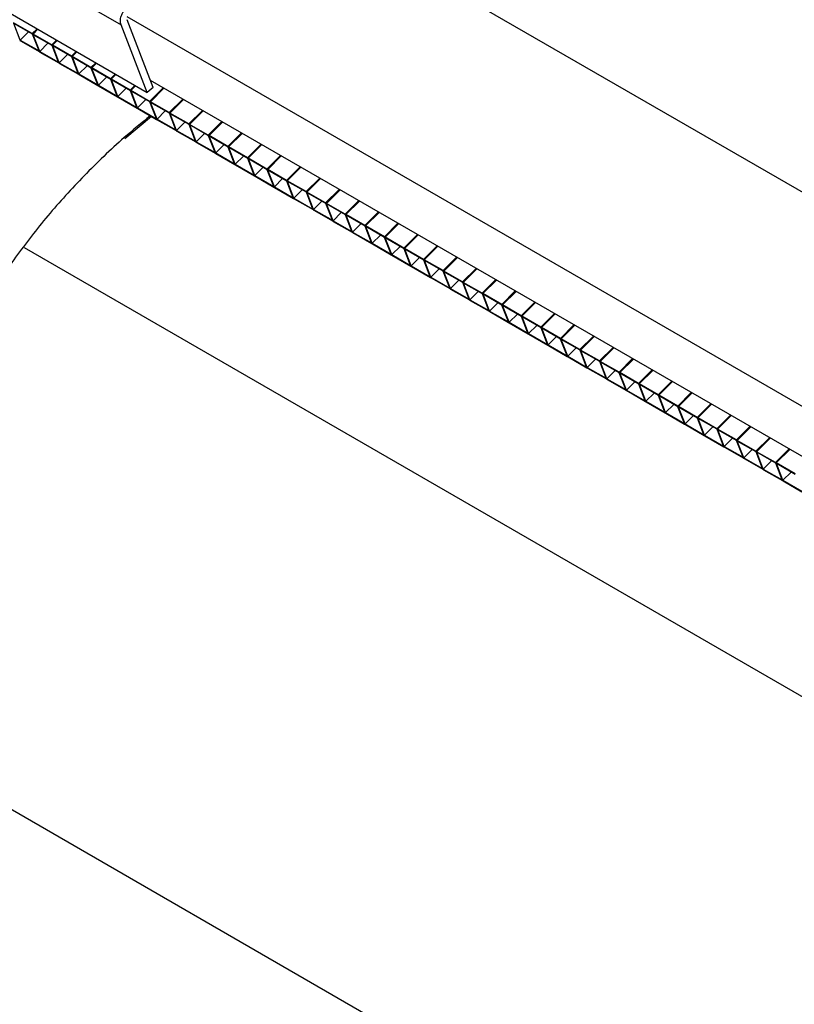
# Paper-space layout 'Sheet1' of a CAD drawing. Units: millimetres. Extents: x 5 to 405, y -11 to 276.
# Drawn here: x 317 to 336, y 214 to 238 of the extents above; entities that cross this region are included whole.
import ezdxf

# ---------------------------------------------------------------- set-up
doc = ezdxf.new("R2010")
doc.units = ezdxf.units.MM

psp = doc.layouts.new('Sheet1')

# ---------------------------------------------------------------- linework, layer by layer
at = {"color": 7, "linetype": 'Continuous', "lineweight": 25}
for p, q in [((288.2428, 254.1775), (319.8957, 235.9091)), ((290.4706, 254.1775), (319.2588, 237.5624)), ((350.2274, 225.1971), (323.3031, 240.7363)), ((346.9051, 221.8831), (319.406, 237.754)), ((320.0465, 236.0314), (319.4096, 237.6847)), ((317.0939, 237.3447), (316.6343, 237.61)), ((317.1, 237.329), (316.6403, 237.5943)), ((316.7975, 237.1862), (316.6403, 237.5943)), ((317.0939, 237.3447), (317.2092, 237.4597)), ((317.2198, 237.4535), (317.1036, 237.3375)), ((317.1116, 237.3345), (317.2268, 237.4495)), ((319.8957, 235.9091), (319.2588, 237.5624)), ((316.7975, 237.1862), (316.9991, 237.3872)), ((316.7975, 237.1862), (317.2572, 236.9209)), ((317.2572, 236.9209), (317.1, 237.329)), ((317.5712, 237.0693), (317.1116, 237.3345)), ((317.5773, 237.0536), (317.1176, 237.3188)), ((317.2748, 236.9107), (317.1176, 237.3188)), ((317.5712, 237.0693), (317.6864, 237.1842)), ((317.6971, 237.178), (317.5809, 237.062)), ((316.8036, 237.1705), (317.2632, 236.9052)), ((317.2748, 236.9107), (317.4764, 237.1118)), ((317.7344, 236.6455), (317.5773, 237.0536)), ((317.5889, 237.0591), (317.7041, 237.174)), ((318.0485, 236.7938), (317.5889, 237.0591)), ((318.0545, 236.7781), (317.5949, 237.0434)), ((317.7521, 236.6353), (317.5949, 237.0434)), ((317.2748, 236.9107), (317.7344, 236.6455)), ((317.2809, 236.8951), (317.7405, 236.6298)), ((317.7521, 236.6353), (317.9537, 236.8363)), ((318.0485, 236.7938), (318.1637, 236.9087)), ((318.2118, 236.37), (318.0545, 236.7781)), ((318.1744, 236.9026), (318.0581, 236.7866)), ((318.0662, 236.7836), (318.1814, 236.8985)), ((318.5258, 236.5183), (318.0662, 236.7836)), ((318.5319, 236.5026), (318.0722, 236.7679)), ((318.2294, 236.3598), (318.0722, 236.7679)), ((317.7521, 236.6353), (318.2118, 236.37)), ((317.7582, 236.6196), (318.2178, 236.3543)), ((318.2294, 236.3598), (318.431, 236.5608)), ((318.5258, 236.5183), (318.641, 236.6333)), ((318.689, 236.0945), (318.5319, 236.5026)), ((318.6517, 236.6271), (318.5355, 236.5111)), ((318.5435, 236.5081), (318.6587, 236.6231)), ((319.0031, 236.2428), (318.5435, 236.5081)), ((319.0091, 236.2271), (318.5495, 236.4924)), ((318.7067, 236.0843), (318.5495, 236.4924)), ((318.2294, 236.3598), (318.689, 236.0945)), ((318.2355, 236.3441), (318.6951, 236.0788)), ((318.7067, 236.0843), (318.9083, 236.2854)), ((319.0031, 236.2428), (319.1183, 236.3578)), ((319.1663, 235.8191), (319.0091, 236.2271)), ((319.129, 236.3516), (319.0127, 236.2356)), ((319.0208, 236.2326), (319.136, 236.3476)), ((319.4804, 235.9674), (319.0208, 236.2326)), ((319.4864, 235.9517), (319.0268, 236.2169)), ((319.184, 235.8089), (319.0268, 236.2169)), ((318.7067, 236.0843), (319.1663, 235.8191)), ((318.7128, 236.0686), (319.1724, 235.8034)), ((319.184, 235.8089), (319.3856, 236.0099)), ((319.4804, 235.9674), (319.5956, 236.0823)), ((319.6063, 236.0762), (319.49, 235.9602)), ((319.4981, 235.9572), (319.6133, 236.0721)), ((320.0465, 236.0314), (319.8957, 235.9091)), ((319.9577, 235.6919), (320.2899, 236.0233)), ((320.3006, 236.0171), (319.9673, 235.6847)), ((319.9754, 235.6817), (320.3076, 236.0131)), ((347.5097, 220.3136), (319.9809, 236.2016)), ((319.184, 235.8089), (319.6436, 235.5436)), ((319.1901, 235.7932), (319.6497, 235.5279)), ((319.6436, 235.5436), (319.4864, 235.9517)), ((319.9577, 235.6919), (319.4981, 235.9572)), ((319.9637, 235.6762), (319.5041, 235.9415)), ((319.6613, 235.5334), (319.5041, 235.9415)), ((319.6613, 235.5334), (319.8629, 235.7344)), ((320.435, 235.4164), (320.7672, 235.7478)), ((320.7779, 235.7417), (320.4446, 235.4092)), ((320.4527, 235.4062), (320.7849, 235.7376)), ((319.6613, 235.5334), (320.1209, 235.2681)), ((319.6674, 235.5177), (320.127, 235.2524)), ((320.1209, 235.2681), (319.9637, 235.6762)), ((320.435, 235.4164), (319.9754, 235.6817)), ((320.441, 235.4007), (319.9814, 235.666)), ((320.1386, 235.2579), (319.9814, 235.666)), ((319.9994, 235.326), (319.3481, 234.7781)), ((320.1386, 235.2579), (320.3401, 235.459)), ((320.1386, 235.2579), (320.5982, 234.9927)), ((320.5982, 234.9927), (320.441, 235.4007)), ((320.9123, 235.141), (320.4527, 235.4062)), ((320.9183, 235.1253), (320.4587, 235.3905)), ((320.6159, 234.9825), (320.4587, 235.3905)), ((320.9123, 235.141), (321.2445, 235.4724)), ((321.2552, 235.4662), (320.9219, 235.1338)), ((320.93, 235.1308), (321.2622, 235.4622)), ((320.1447, 235.2422), (320.6043, 234.977)), ((320.6159, 234.9825), (320.8175, 235.1835)), ((321.0755, 234.7172), (320.9183, 235.1253)), ((321.3896, 234.8655), (320.93, 235.1308)), ((321.3956, 234.8498), (320.936, 235.1151)), ((321.0932, 234.707), (320.936, 235.1151)), ((321.3896, 234.8655), (321.7218, 235.1969)), ((321.7325, 235.1907), (321.3992, 234.8583)), ((321.4073, 234.8553), (321.7395, 235.1867)), ((320.6159, 234.9825), (321.0755, 234.7172)), ((320.622, 234.9668), (321.0816, 234.7015)), ((321.0932, 234.707), (321.2948, 234.908)), ((321.5528, 234.4417), (321.3956, 234.8498)), ((321.8669, 234.59), (321.4073, 234.8553)), ((321.8729, 234.5743), (321.4133, 234.8396)), ((321.5705, 234.4315), (321.4133, 234.8396)), ((321.8669, 234.59), (322.1991, 234.9214)), ((322.2098, 234.9153), (321.8765, 234.5828)), ((321.8846, 234.5798), (322.2168, 234.9112)), ((321.0932, 234.707), (321.5528, 234.4417)), ((321.0993, 234.6913), (321.5589, 234.426)), ((321.5705, 234.4315), (321.772, 234.6326)), ((322.0301, 234.1662), (321.8729, 234.5743)), ((322.3442, 234.3146), (321.8846, 234.5798)), ((322.3502, 234.2989), (321.8906, 234.5641)), ((322.0478, 234.156), (321.8906, 234.5641)), ((322.3442, 234.3146), (322.6764, 234.646)), ((322.6871, 234.6398), (322.3538, 234.3074)), ((322.3619, 234.3044), (322.6941, 234.6358)), ((321.5705, 234.4315), (322.0301, 234.1662)), ((321.5766, 234.4158), (322.0362, 234.1506)), ((322.0478, 234.156), (322.2493, 234.3571)), ((322.5074, 233.8908), (322.3502, 234.2989)), ((322.8215, 234.0391), (322.3619, 234.3044)), ((322.8215, 234.0391), (323.1537, 234.3705)), ((323.1644, 234.3643), (322.8311, 234.0319)), ((322.8392, 234.0289), (323.1714, 234.3603)), ((322.0478, 234.156), (322.5074, 233.8908)), ((322.0539, 234.1404), (322.5135, 233.8751)), ((322.8275, 234.0234), (322.3679, 234.2887)), ((322.5251, 233.8806), (322.3679, 234.2887)), ((322.5251, 233.8806), (322.7266, 234.0816)), ((323.2988, 233.7636), (323.631, 234.095)), ((323.6417, 234.0888), (323.3084, 233.7564)), ((323.3164, 233.7534), (323.6487, 234.0848)), ((322.5251, 233.8806), (322.9847, 233.6153)), ((322.5311, 233.8649), (322.9908, 233.5996)), ((322.9847, 233.6153), (322.8275, 234.0234)), ((323.2988, 233.7636), (322.8392, 234.0289)), ((323.3048, 233.7479), (322.8452, 234.0132)), ((323.0024, 233.6051), (322.8452, 234.0132)), ((323.7761, 233.4881), (324.1083, 233.8196)), ((324.119, 233.8134), (323.7857, 233.4809)), ((323.0024, 233.6051), (323.2039, 233.8061)), ((323.0024, 233.6051), (323.462, 233.3398)), ((323.0084, 233.5894), (323.4681, 233.3242)), ((323.462, 233.3398), (323.3048, 233.7479)), ((323.7761, 233.4881), (323.3164, 233.7534)), ((323.7821, 233.4724), (323.3225, 233.7377)), ((323.4797, 233.3296), (323.3225, 233.7377)), ((323.7937, 233.4779), (324.126, 233.8093)), ((323.4797, 233.3296), (323.6812, 233.5307)), ((323.9393, 233.0644), (323.7821, 233.4724)), ((324.2534, 233.2127), (323.7937, 233.4779)), ((324.2594, 233.197), (323.7998, 233.4622)), ((323.957, 233.0542), (323.7998, 233.4622)), ((324.2534, 233.2127), (324.5856, 233.5441)), ((324.5963, 233.5379), (324.263, 233.2055)), ((324.271, 233.2025), (324.6033, 233.5339)), ((323.4797, 233.3296), (323.9393, 233.0644)), ((323.4857, 233.3139), (323.9454, 233.0487)), ((323.957, 233.0542), (324.1585, 233.2552)), ((324.4166, 232.7889), (324.2594, 233.197)), ((324.7307, 232.9372), (324.271, 233.2025)), ((324.7367, 232.9215), (324.2771, 233.1868)), ((324.4343, 232.7787), (324.2771, 233.1868)), ((324.7307, 232.9372), (325.0629, 233.2686)), ((325.0736, 233.2624), (324.7403, 232.93)), ((324.7483, 232.927), (325.0806, 233.2584)), ((323.957, 233.0542), (324.4166, 232.7889)), ((323.963, 233.0385), (324.4227, 232.7732)), ((324.4343, 232.7787), (324.6358, 232.9797)), ((324.8939, 232.5134), (324.7367, 232.9215)), ((325.208, 232.6617), (324.7483, 232.927)), ((325.214, 232.646), (324.7544, 232.9113)), ((324.9116, 232.5032), (324.7544, 232.9113)), ((325.208, 232.6617), (325.5402, 232.9931)), ((325.5509, 232.987), (325.2176, 232.6545)), ((325.2256, 232.6515), (325.5579, 232.9829)), ((324.4343, 232.7787), (324.8939, 232.5134)), ((324.4403, 232.763), (324.9, 232.4977)), ((324.9116, 232.5032), (325.1131, 232.7043)), ((325.3712, 232.238), (325.214, 232.646)), ((325.6853, 232.3863), (325.2256, 232.6515)), ((325.6913, 232.3706), (325.2317, 232.6358)), ((325.3889, 232.2278), (325.2317, 232.6358)), ((325.6853, 232.3863), (326.0175, 232.7177)), ((326.0282, 232.7115), (325.6949, 232.3791)), ((325.7029, 232.3761), (326.0352, 232.7075)), ((324.9116, 232.5032), (325.3712, 232.238)), ((324.9176, 232.4875), (325.3773, 232.2223)), ((325.3889, 232.2278), (325.5904, 232.4288)), ((325.8485, 231.9625), (325.6913, 232.3706)), ((326.1626, 232.1108), (325.7029, 232.3761)), ((326.1626, 232.1108), (326.4948, 232.4422)), ((326.5055, 232.436), (326.1722, 232.1036)), ((326.1802, 232.1006), (326.5125, 232.432)), ((325.3889, 232.2278), (325.8485, 231.9625)), ((325.3949, 232.2121), (325.8545, 231.9468)), ((326.1686, 232.0951), (325.709, 232.3604)), ((325.8662, 231.9523), (325.709, 232.3604)), ((325.8662, 231.9523), (326.0677, 232.1533)), ((326.6398, 231.8353), (326.9721, 232.1667)), ((326.9828, 232.1606), (326.6495, 231.8281)), ((326.6575, 231.8251), (326.9898, 232.1565)), ((344.4996, 216.1891), (316.9, 232.1181)), ((325.8662, 231.9523), (326.3258, 231.687)), ((325.8722, 231.9366), (326.3318, 231.6713)), ((326.3258, 231.687), (326.1686, 232.0951)), ((326.6398, 231.8353), (326.1802, 232.1006)), ((326.6459, 231.8196), (326.1863, 232.0849)), ((326.3435, 231.6768), (326.1863, 232.0849)), ((327.1171, 231.5599), (327.4494, 231.8913)), ((326.3435, 231.6768), (326.545, 231.8779)), ((326.3435, 231.6768), (326.8031, 231.4116)), ((326.3495, 231.6611), (326.8091, 231.3959)), ((326.8031, 231.4116), (326.6459, 231.8196)), ((327.1171, 231.5599), (326.6575, 231.8251)), ((327.1232, 231.5442), (326.6636, 231.8094)), ((326.8208, 231.4014), (326.6636, 231.8094)), ((327.4601, 231.8851), (327.1268, 231.5527)), ((327.1348, 231.5497), (327.4671, 231.8811)), ((326.8208, 231.4014), (327.0223, 231.6024)), ((327.2804, 231.1361), (327.1232, 231.5442)), ((327.5945, 231.2844), (327.1348, 231.5497)), ((327.6005, 231.2687), (327.1409, 231.534)), ((327.2981, 231.1259), (327.1409, 231.534)), ((327.5945, 231.2844), (327.9267, 231.6158)), ((327.9374, 231.6096), (327.6041, 231.2772)), ((327.6121, 231.2742), (327.9444, 231.6056)), ((326.8208, 231.4014), (327.2804, 231.1361)), ((326.8268, 231.3857), (327.2864, 231.1204)), ((327.2981, 231.1259), (327.4996, 231.3269)), ((327.7577, 230.8606), (327.6005, 231.2687)), ((328.0717, 231.0089), (327.6121, 231.2742)), ((328.0778, 230.9932), (327.6182, 231.2585)), ((327.7754, 230.8504), (327.6182, 231.2585)), ((328.0717, 231.0089), (328.404, 231.3403)), ((328.4147, 231.3341), (328.0814, 231.0017)), ((328.0894, 230.9987), (328.4217, 231.3301)), ((327.2981, 231.1259), (327.7577, 230.8606)), ((327.3041, 231.1102), (327.7637, 230.8449)), ((327.7754, 230.8504), (327.9769, 231.0515)), ((328.235, 230.5851), (328.0778, 230.9932)), ((328.549, 230.7334), (328.0894, 230.9987)), ((328.5551, 230.7177), (328.0955, 230.983)), ((328.2527, 230.5749), (328.0955, 230.983)), ((328.549, 230.7334), (328.8813, 231.0649)), ((328.892, 231.0587), (328.5587, 230.7262)), ((328.5667, 230.7232), (328.8989, 231.0546)), ((327.7754, 230.8504), (328.235, 230.5851)), ((327.7814, 230.8347), (328.241, 230.5695)), ((328.2527, 230.5749), (328.4542, 230.776)), ((328.7123, 230.3097), (328.5551, 230.7177)), ((329.0263, 230.458), (328.5667, 230.7232)), ((329.0324, 230.4423), (328.5728, 230.7076)), ((328.73, 230.2995), (328.5728, 230.7076)), ((329.0263, 230.458), (329.3586, 230.7894)), ((329.3693, 230.7832), (329.036, 230.4508)), ((329.044, 230.4478), (329.3762, 230.7792)), ((328.2527, 230.5749), (328.7123, 230.3097)), ((328.2587, 230.5592), (328.7183, 230.294)), ((328.73, 230.2995), (328.9315, 230.5005)), ((329.5036, 230.1825), (329.044, 230.4478)), ((329.5036, 230.1825), (329.8359, 230.5139)), ((329.8466, 230.5077), (329.5133, 230.1753)), ((329.5213, 230.1723), (329.8535, 230.5037)), ((328.73, 230.2995), (329.1896, 230.0342)), ((328.736, 230.2838), (329.1956, 230.0185)), ((329.1896, 230.0342), (329.0324, 230.4423)), ((329.5097, 230.1668), (329.0501, 230.4321)), ((329.2073, 230.024), (329.0501, 230.4321)), ((329.2073, 230.024), (329.4088, 230.225)), ((329.9809, 229.907), (330.3132, 230.2384)), ((330.3239, 230.2323), (329.9906, 229.8998)), ((329.9986, 229.8968), (330.3308, 230.2282)), ((329.2073, 230.024), (329.6669, 229.7587)), ((329.2133, 230.0083), (329.6729, 229.743)), ((329.6669, 229.7587), (329.5097, 230.1668)), ((329.9809, 229.907), (329.5213, 230.1723)), ((329.987, 229.8913), (329.5274, 230.1566)), ((329.6846, 229.7485), (329.5274, 230.1566)), ((329.6846, 229.7485), (329.8861, 229.9496)), ((329.6846, 229.7485), (330.1442, 229.4833)), ((329.6906, 229.7328), (330.1502, 229.4676)), ((330.1442, 229.4833), (329.987, 229.8913)), ((330.4582, 229.6316), (329.9986, 229.8968)), ((330.4643, 229.6159), (330.0047, 229.8811)), ((330.1619, 229.4731), (330.0047, 229.8811)), ((330.4582, 229.6316), (330.7905, 229.963)), ((330.8011, 229.9568), (330.4679, 229.6244)), ((330.4759, 229.6214), (330.8081, 229.9528)), ((330.1619, 229.4731), (330.3634, 229.6741)), ((330.6215, 229.2078), (330.4643, 229.6159)), ((330.9355, 229.3561), (330.4759, 229.6214)), ((330.9416, 229.3404), (330.482, 229.6057)), ((330.6392, 229.1976), (330.482, 229.6057)), ((330.9355, 229.3561), (331.2678, 229.6875)), ((331.2784, 229.6813), (330.9452, 229.3489)), ((330.9532, 229.3459), (331.2854, 229.6773)), ((330.1619, 229.4731), (330.6215, 229.2078)), ((330.1679, 229.4574), (330.6275, 229.1921)), ((330.6392, 229.1976), (330.8407, 229.3986)), ((331.0988, 228.9323), (330.9416, 229.3404)), ((331.4128, 229.0806), (330.9532, 229.3459)), ((331.4189, 229.0649), (330.9593, 229.3302)), ((331.1165, 228.9221), (330.9593, 229.3302)), ((331.4128, 229.0806), (331.7451, 229.412)), ((331.7557, 229.4059), (331.4225, 229.0734)), ((331.4305, 229.0704), (331.7627, 229.4018)), ((330.6392, 229.1976), (331.0988, 228.9323)), ((330.6452, 229.1819), (331.1048, 228.9166)), ((331.1165, 228.9221), (331.318, 229.1232)), ((331.5761, 228.6569), (331.4189, 229.0649)), ((331.8901, 228.8052), (331.4305, 229.0704)), ((331.8962, 228.7895), (331.4365, 229.0547)), ((331.5937, 228.6467), (331.4365, 229.0547)), ((331.8901, 228.8052), (332.2223, 229.1366)), ((332.233, 229.1304), (331.8998, 228.798)), ((331.9078, 228.795), (332.24, 229.1264)), ((331.1165, 228.9221), (331.5761, 228.6569)), ((331.1225, 228.9064), (331.5821, 228.6412)), ((331.5937, 228.6467), (331.7953, 228.8477)), ((332.0534, 228.3814), (331.8962, 228.7895)), ((332.3674, 228.5297), (331.9078, 228.795)), ((332.3735, 228.514), (331.9138, 228.7793)), ((332.071, 228.3712), (331.9138, 228.7793)), ((332.3674, 228.5297), (332.6996, 228.8611)), ((332.7103, 228.8549), (332.3771, 228.5225)), ((332.3851, 228.5195), (332.7173, 228.8509)), ((331.5937, 228.6467), (332.0534, 228.3814)), ((331.5998, 228.631), (332.0594, 228.3657)), ((332.071, 228.3712), (332.2726, 228.5722)), ((332.8447, 228.2542), (333.177, 228.5856)), ((333.1876, 228.5795), (332.8544, 228.247)), ((332.8624, 228.244), (333.1946, 228.5754)), ((332.071, 228.3712), (332.5307, 228.1059)), ((332.0771, 228.3555), (332.5367, 228.0902)), ((332.5307, 228.1059), (332.3735, 228.514)), ((332.8447, 228.2542), (332.3851, 228.5195)), ((332.8508, 228.2385), (332.3911, 228.5038)), ((332.5483, 228.0957), (332.3911, 228.5038)), ((332.5483, 228.0957), (332.7499, 228.2968)), ((333.322, 227.9787), (333.6542, 228.3101)), ((333.6649, 228.304), (333.3317, 227.9715)), ((333.3397, 227.9685), (333.6719, 228.2999)), ((332.5483, 228.0957), (333.008, 227.8305)), ((332.5544, 228.08), (333.014, 227.8148)), ((333.008, 227.8305), (332.8508, 228.2385)), ((333.322, 227.9787), (332.8624, 228.244)), ((333.3281, 227.9631), (332.8684, 228.2283)), ((333.0256, 227.8202), (332.8684, 228.2283)), ((333.0256, 227.8202), (333.2272, 228.0213)), ((333.0256, 227.8202), (333.4853, 227.555)), ((333.0317, 227.8045), (333.4913, 227.5393)), ((333.4853, 227.555), (333.3281, 227.9631)), ((333.7993, 227.7033), (333.3397, 227.9685)), ((333.8054, 227.6876), (333.3457, 227.9529)), ((333.5029, 227.5448), (333.3457, 227.9529)), ((333.7993, 227.7033), (334.1315, 228.0347)), ((334.1422, 228.0285), (333.809, 227.6961)), ((333.817, 227.6931), (334.1492, 228.0245)), ((333.5029, 227.5448), (333.7045, 227.7458)), ((333.9626, 227.2795), (333.8054, 227.6876)), ((334.2766, 227.4278), (333.817, 227.6931)), ((334.2827, 227.4121), (333.823, 227.6774)), ((333.9802, 227.2693), (333.823, 227.6774)), ((334.2766, 227.4278), (334.6088, 227.7592)), ((334.6195, 227.753), (334.2863, 227.4206)), ((334.2943, 227.4176), (334.6265, 227.749)), ((333.5029, 227.5448), (333.9626, 227.2795)), ((333.509, 227.5291), (333.9686, 227.2638)), ((333.9802, 227.2693), (334.1818, 227.4703)), ((334.4399, 227.004), (334.2827, 227.4121)), ((334.7539, 227.1523), (334.2943, 227.4176)), ((334.7599, 227.1366), (334.3003, 227.4019)), ((334.4575, 226.9938), (334.3003, 227.4019)), ((334.7539, 227.1523), (335.0861, 227.4837)), ((335.0968, 227.4776), (334.7636, 227.1451)), ((334.7716, 227.1421), (335.1038, 227.4735)), ((333.9802, 227.2693), (334.4399, 227.004)), ((333.9863, 227.2536), (334.4459, 226.9883)), ((334.4575, 226.9938), (334.6591, 227.1949)), ((334.9171, 226.7286), (334.7599, 227.1366)), ((335.2312, 226.8769), (334.7716, 227.1421)), ((335.2372, 226.8612), (334.7776, 227.1264)), ((334.9348, 226.7184), (334.7776, 227.1264)), ((335.2312, 226.8769), (335.5634, 227.2083)), ((335.5741, 227.2021), (335.2408, 226.8697)), ((335.2489, 226.8667), (335.5811, 227.1981)), ((334.4575, 226.9938), (334.9171, 226.7286)), ((334.4636, 226.9781), (334.9232, 226.7129)), ((334.9348, 226.7184), (335.1364, 226.9194)), ((335.3944, 226.4531), (335.2372, 226.8612)), ((335.7085, 226.6014), (335.2489, 226.8667)), ((335.7145, 226.5857), (335.2549, 226.851)), ((335.4121, 226.4429), (335.2549, 226.851)), ((334.9348, 226.7184), (335.3944, 226.4531)), ((334.9409, 226.7027), (335.4005, 226.4374)), ((335.4121, 226.4429), (335.6137, 226.6439)), ((335.4121, 226.4429), (335.8717, 226.1776)), ((335.4182, 226.4272), (335.8778, 226.1619)), ((335.6737, 207.3853), (311.3364, 221.4314))]:
    psp.add_line(p, q, dxfattribs=at)
for centre, radius, start, end in [((316.7969, 237.198), 0.0205, 237.43974, 261.56001), ((316.8324, 237.2191), 0.0565, 227.14042, 239.36949), ((317.0649, 237.2958), 0.0569, 47.13373, 59.28529), ((317.1005, 237.3171), 0.0206, 57.58113, 81.56785), ((317.5417, 237.0196), 0.0578, 47.25532, 59.23157), ((317.5779, 237.0418), 0.0205, 57.49544, 81.59786), ((317.2743, 236.9227), 0.0207, 237.59485, 261.49846), ((317.3101, 236.9444), 0.0574, 227.26151, 239.31625), ((318.0194, 236.7449), 0.0569, 47.13373, 59.28529), ((318.0551, 236.7661), 0.0207, 57.61273, 81.53625), ((317.7516, 236.6472), 0.0206, 237.56886, 261.52444), ((317.7873, 236.6686), 0.057, 227.19557, 239.31434), ((318.4969, 236.4695), 0.0567, 47.14304, 59.34386), ((318.5324, 236.4907), 0.0206, 57.56886, 81.52444), ((318.2289, 236.3718), 0.0207, 237.61273, 261.53625), ((318.2645, 236.393), 0.0569, 227.13373, 239.28529), ((318.9748, 236.1948), 0.0558, 47.06042, 59.44949), ((319.0097, 236.2152), 0.0207, 57.61273, 81.53625), ((318.7062, 236.0963), 0.0207, 237.59485, 261.49846), ((318.7423, 236.1183), 0.0578, 227.25532, 239.23157), ((319.1835, 235.8208), 0.0207, 237.61273, 261.53625), ((319.2191, 235.8421), 0.0569, 227.13373, 239.28529), ((319.4516, 235.9188), 0.0565, 47.14042, 59.36949), ((319.487, 235.9396), 0.0208, 57.68051, 81.46847), ((319.6607, 235.5452), 0.0205, 237.49544, 261.59786), ((319.6969, 235.5673), 0.0578, 227.25532, 239.23157), ((319.9284, 235.6426), 0.0574, 47.26151, 59.31625), ((319.9644, 235.6645), 0.0204, 57.35461, 81.58929), ((320.1382, 235.2702), 0.021, 237.70814, 261.2916), ((320.4062, 235.3678), 0.0565, 47.14042, 59.36949), ((320.4417, 235.389), 0.0204, 57.37278, 81.62696), ((320.1743, 235.2919), 0.0578, 227.28321, 239.2267), ((320.8825, 235.091), 0.0582, 47.34476, 59.23299), ((320.919, 235.1136), 0.0204, 57.35461, 81.58929), ((320.6155, 234.9946), 0.0209, 237.64005, 261.35969), ((320.6512, 235.016), 0.0573, 227.22212, 239.28779), ((321.3603, 234.8163), 0.0573, 47.22212, 59.28779), ((321.3963, 234.8381), 0.0204, 57.37278, 81.62696), ((321.0926, 234.7188), 0.0206, 237.45176, 261.49214), ((321.1288, 234.7409), 0.0578, 227.27582, 239.23409), ((321.8373, 234.5404), 0.0578, 47.27582, 59.23409), ((321.8735, 234.5625), 0.0206, 57.45176, 81.49214), ((321.57, 234.4434), 0.0206, 237.49665, 261.50309), ((321.6058, 234.4651), 0.0573, 227.22212, 239.28779), ((322.3144, 234.2646), 0.0582, 47.34476, 59.23299), ((322.3508, 234.287), 0.0206, 57.48009, 81.46381), ((322.0472, 234.1677), 0.0204, 237.35461, 261.58929), ((322.0836, 234.1903), 0.0582, 227.34476, 239.23299), ((322.5245, 233.8924), 0.0205, 237.43974, 261.56001), ((322.5604, 233.9141), 0.0573, 227.22212, 239.28779), ((322.7922, 233.9899), 0.0573, 47.22212, 59.28779), ((322.8279, 234.0111), 0.021, 57.70814, 81.2916), ((323.0018, 233.6168), 0.0204, 237.35461, 261.58929), ((323.0377, 233.6387), 0.0574, 227.26151, 239.31625), ((323.2692, 233.714), 0.0578, 47.25532, 59.23157), ((323.3054, 233.7361), 0.0205, 57.49544, 81.59786), ((323.747, 233.4392), 0.0569, 47.13373, 59.28529), ((323.7827, 233.4606), 0.0205, 57.51223, 81.63675), ((323.4791, 233.3415), 0.0205, 237.43974, 261.56001), ((323.5148, 233.363), 0.057, 227.19557, 239.31434), ((324.2244, 233.1639), 0.0567, 47.14304, 59.34386), ((324.26, 233.185), 0.0207, 57.59485, 81.49846), ((323.9564, 233.0661), 0.0207, 237.61273, 261.53625), ((323.9918, 233.0871), 0.0565, 227.14042, 239.36949), ((324.7016, 232.8883), 0.0569, 47.13373, 59.28529), ((324.7373, 232.9095), 0.0207, 57.61273, 81.53625), ((324.4337, 232.7907), 0.0207, 237.59485, 261.49846), ((324.4685, 232.8109), 0.0556, 227.069, 239.50876), ((325.1789, 232.6128), 0.0569, 47.13373, 59.28529), ((325.2145, 232.634), 0.0208, 57.68051, 81.46847), ((324.911, 232.5152), 0.0207, 237.61273, 261.53625), ((324.9467, 232.5364), 0.0569, 227.13373, 239.28529), ((325.656, 232.3369), 0.0574, 47.26151, 59.31625), ((325.6919, 232.3586), 0.0207, 57.59485, 81.49846), ((325.3883, 232.2397), 0.0207, 237.59485, 261.49846), ((325.4245, 232.2617), 0.0578, 227.25532, 239.23157), ((325.8656, 231.9642), 0.0206, 237.58113, 261.56785), ((325.9013, 231.9855), 0.0569, 227.13373, 239.28529), ((326.1338, 232.0622), 0.0565, 47.14042, 59.36949), ((326.1691, 232.083), 0.0208, 57.68051, 81.46847), ((326.3429, 231.6887), 0.0206, 237.52912, 261.56418), ((326.3791, 231.7108), 0.0578, 227.25532, 239.23157), ((326.6106, 231.786), 0.0574, 47.26151, 59.31625), ((326.6465, 231.8079), 0.0204, 57.35461, 81.58929), ((327.0879, 231.5106), 0.0573, 47.22212, 59.28779), ((327.1238, 231.5325), 0.0204, 57.37278, 81.62696), ((326.8203, 231.4134), 0.0208, 237.59653, 261.34737), ((326.8567, 231.4358), 0.0584, 227.33583, 239.17408), ((327.5649, 231.2347), 0.0578, 47.27582, 59.23409), ((327.6011, 231.257), 0.0204, 57.32823, 81.61567), ((327.2975, 231.1378), 0.0206, 237.49665, 261.50309), ((327.3334, 231.1594), 0.0573, 227.22212, 239.28779), ((328.042, 230.9589), 0.0582, 47.34476, 59.23299), ((328.0784, 230.9815), 0.0204, 57.35461, 81.58929), ((327.7748, 230.8623), 0.0206, 237.48009, 261.46381), ((327.8112, 230.8847), 0.0582, 227.34476, 239.23299), ((328.5198, 230.6842), 0.0573, 47.22212, 59.28779), ((328.5556, 230.7057), 0.0207, 57.56226, 81.43748), ((328.2521, 230.5868), 0.0205, 237.43974, 261.56001), ((328.288, 230.6085), 0.0573, 227.22212, 239.28779), ((328.9966, 230.408), 0.0582, 47.34476, 59.23299), ((329.0329, 230.4304), 0.0206, 57.48009, 81.46381), ((328.7293, 230.3112), 0.0204, 237.35461, 261.58929), ((328.7658, 230.3337), 0.0582, 227.34476, 239.23299), ((329.2067, 230.0358), 0.0205, 237.43974, 261.56001), ((329.2425, 230.0575), 0.0573, 227.22212, 239.28779), ((329.474, 230.1328), 0.0578, 47.28321, 59.2267), ((329.5101, 230.1547), 0.0209, 57.64005, 81.35969), ((329.6839, 229.7602), 0.0204, 237.37278, 261.62696), ((329.7194, 229.7815), 0.0565, 227.14042, 239.36949), ((329.952, 229.8583), 0.0567, 47.14304, 59.34386), ((329.9876, 229.8795), 0.0205, 57.49544, 81.59786), ((330.4292, 229.5827), 0.0569, 47.13373, 59.28529), ((330.4648, 229.6039), 0.0207, 57.61273, 81.53625), ((330.1613, 229.485), 0.0207, 237.59485, 261.49846), ((330.1966, 229.5059), 0.0563, 227.15076, 239.42699), ((330.9062, 229.3068), 0.0574, 47.18721, 59.2318), ((330.9421, 229.3283), 0.0208, 57.68051, 81.46847), ((330.6386, 229.2096), 0.0207, 237.61273, 261.53625), ((330.674, 229.2305), 0.0565, 227.14042, 239.36949), ((331.3833, 229.031), 0.0578, 47.25532, 59.23157), ((331.4194, 229.053), 0.0207, 57.59485, 81.49846), ((331.1159, 228.9341), 0.0207, 237.59485, 261.49846), ((331.152, 228.9561), 0.0578, 227.25532, 239.23157), ((331.8618, 228.7571), 0.0558, 47.06042, 59.44949), ((331.8967, 228.7774), 0.0208, 57.68051, 81.46847), ((331.5932, 228.6587), 0.0208, 237.68051, 261.46847), ((331.6288, 228.6799), 0.0569, 227.13373, 239.28529), ((332.3381, 228.4804), 0.0574, 47.26151, 59.31625), ((332.0705, 228.3831), 0.0207, 237.59485, 261.49846), ((332.1066, 228.4051), 0.0578, 227.25532, 239.23157), ((332.374, 228.502), 0.0207, 57.59485, 81.49846), ((332.5477, 228.1075), 0.0205, 237.46903, 261.62427), ((332.5837, 228.1293), 0.0574, 227.18721, 239.2318), ((332.8159, 228.2056), 0.0565, 47.14042, 59.36949), ((332.8514, 228.2268), 0.0204, 57.37278, 81.62696), ((333.0252, 227.8324), 0.0209, 237.64005, 261.35969), ((333.0613, 227.8542), 0.0578, 227.28321, 239.2267), ((333.2929, 227.9297), 0.057, 47.19557, 59.31434), ((333.3287, 227.9514), 0.0204, 57.32823, 81.61567), ((333.7701, 227.6541), 0.0573, 47.22212, 59.28779), ((333.806, 227.6759), 0.0204, 57.37278, 81.62696), ((333.5025, 227.5569), 0.0209, 237.62419, 261.31971), ((333.5387, 227.579), 0.0582, 227.34476, 239.23299), ((334.2474, 227.3786), 0.0573, 47.22212, 59.28779), ((334.2832, 227.4003), 0.0205, 57.43974, 81.56001), ((333.9797, 227.2812), 0.0206, 237.49665, 261.50309), ((334.0155, 227.3028), 0.0573, 227.22212, 239.28779), ((334.7242, 227.1024), 0.0582, 47.34476, 59.23299), ((334.7605, 227.1248), 0.0206, 57.48009, 81.46381), ((334.4569, 227.0055), 0.0204, 237.35461, 261.58929), ((334.4933, 227.0281), 0.0582, 227.34476, 239.23299), ((335.202, 226.8276), 0.0573, 47.22212, 59.28779), ((335.2378, 226.8493), 0.0206, 57.49665, 81.50309), ((334.9342, 226.7302), 0.0205, 237.43974, 261.56001), ((334.9701, 226.7519), 0.0573, 227.22212, 239.28779), ((335.4115, 226.4546), 0.0204, 237.37278, 261.62696), ((335.4474, 226.4764), 0.0573, 227.22212, 239.28779)]:
    psp.add_arc(centre, radius, start, end, dxfattribs=at)
for points, knots in [([(319.2588, 237.5624), (319.2516, 237.5945), (319.2357, 237.6641), (319.2613, 237.7776), (319.3141, 237.892), (319.3786, 237.9783), (319.4251, 238.0221), (319.4389, 238.0351)], [0, 0, 0, 0, 0.1834212, 0.3986653, 0.6396, 0.8931248, 1, 1, 1, 1]), ([(319.9731, 235.3413), (319.7593, 235.165), (319.1977, 234.702), (318.3574, 233.8909), (317.4672, 232.9193), (316.6793, 231.9021), (315.982, 230.8499), (315.2927, 229.6584), (314.6124, 228.3204), (313.9233, 226.839), (313.1658, 225.1662), (312.2772, 223.3235), (311.2563, 221.3182), (310.2236, 219.3176), (309.5611, 217.9734), (309.2316, 217.3048)], [0, 0, 0, 0, 0.0392471, 0.1031185, 0.165288, 0.2258268, 0.2852221, 0.3440249, 0.4207862, 0.4978231, 0.5755328, 0.6809911, 0.7876562, 0.8943829, 1, 1, 1, 1])]:
    psp.add_open_spline(points, degree=3, knots=knots, dxfattribs=at)

doc.saveas('drawing.dxf')
